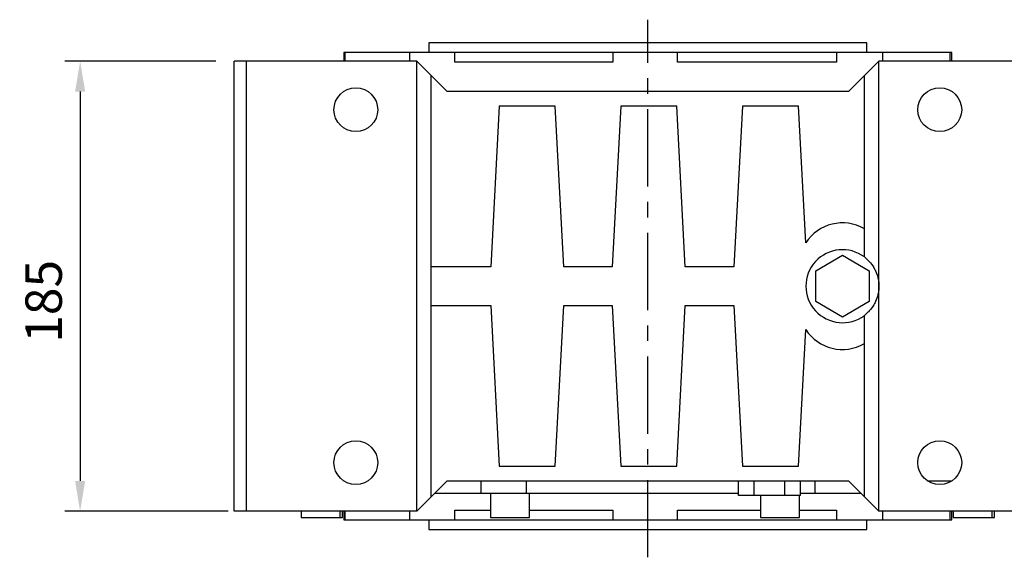
# Model space of a CAD drawing. Extents: x -2679 to 955, y -873 to 1748.
# Drawn here: x -1575 to -1171, y 513 to 734 of the extents above; entities that cross this region are included whole.
import ezdxf

# ---------------------------------------------------------------- set-up
doc = ezdxf.new("R2010")
doc.units = 0
doc.header["$MEASUREMENT"] = 0
doc.linetypes.add('CENTER', pattern=[50.8, 31.75, -6.35, 6.35, -6.35])
doc.layers.add('CENTER', color=1, linetype='CENTER')
doc.styles.add('MX_NOTE_STANDARD', font='txt.shx', dxfattribs={"height": 3.15, "bigfont": 'extfont.shx'})
doc.dimstyles.new('MXDIMSTYLE', dxfattribs={"dimtxt": 3.15, "dimasz": 2.5, "dimexe": 1.5, "dimexo": 1, "dimgap": 1, "dimtad": 1, "dimdec": 4, "dimdsep": 46, "dimtxsty": 'MX_NOTE_STANDARD', "dimcen": 2.5, "dimadec": 0, "dimazin": 0, "dimtfac": 1, "dimtdec": 4, "dimtmove": 2, "dimatfit": 3, "dimfxl": 0, "dimtolj": 1, "dimarcsym": 0})

# ---------------------------------------------------------------- blocks, each defined once
blk = doc.blocks.new('*D57')
at = {"color": 3, "linetype": 'Continuous', "lineweight": -2}
for p, q in [((-1494.7, 716.97), (-1556.77, 716.97)), ((-1550.52, 704.47), (-1550.52, 544.47)), ((-1489.7, 531.97), (-1556.77, 531.97))]:
    blk.add_line(p, q, dxfattribs=at)
at = {"color": 3}
for points in [[(-1548.43, 704.47), (-1552.6, 704.47), (-1550.52, 716.97)], [(-1552.6, 544.47), (-1548.43, 544.47), (-1550.52, 531.97)]]:
    blk.add_solid(points, dxfattribs=at)
at = {"layer": 'DEFPOINTS', "color": 0}
for p in [(-1487.2, 716.97), (-1550.52, 531.97), (-1482.2, 531.97)]:
    blk.add_point(p, dxfattribs=at)
at = {"color": 3, "linetype": 'Continuous', "insert": (-1565.52, 618.23), "char_height": 15, "attachment_point": 5, "rotation": 90}
blk.add_mtext('\\A1;185', dxfattribs=at)

msp = doc.modelspace()

# ---------------------------------------------------------------- linework, layer by layer
for p, q in [((-1407.2, 724.47), (-1407.2, 720.47)), ((-1227.2, 724.47), (-1407.2, 724.47)), ((-1227.2, 720.47), (-1227.2, 724.47)), ((-1442.2, 720.47), (-1442.2, 716.97)), ((-1192.2, 720.47), (-1442.2, 720.47)), ((-1441.6, 716.97), (-1441.6, 720.47)), ((-1415.18, 720.47), (-1415.18, 716.97)), ((-1396.52, 716.47), (-1396.52, 720.47)), ((-1331.6, 720.47), (-1331.6, 716.47)), ((-1304.98, 716.47), (-1304.98, 720.47)), ((-1239.58, 720.47), (-1239.58, 716.47)), ((-1220.59, 716.97), (-1220.59, 720.47)), ((-1193.04, 720.47), (-1193.04, 716.97)), ((-1192.2, 716.97), (-1192.2, 720.47)), ((-1487.2, 531.97), (-1487.2, 716.97)), ((-1412.2, 716.97), (-1487.2, 716.97)), ((-1482.2, 531.97), (-1482.2, 716.97)), ((-1412.2, 531.97), (-1412.2, 716.97)), ((-1399.7, 704.47), (-1412.2, 716.97)), ((-1331.6, 716.47), (-1396.52, 716.47)), ((-1239.58, 716.47), (-1304.98, 716.47)), ((-1222.2, 716.97), (-1234.7, 704.47)), ((-1222.2, 531.97), (-1222.2, 716.97)), ((-1147.2, 716.97), (-1222.2, 716.97)), ((-1406.2, 537.97), (-1406.2, 710.97)), ((-1228.2, 636.47), (-1228.2, 710.97)), ((-1234.7, 704.47), (-1399.7, 704.47)), ((-1378.32, 698.47), (-1381.78, 632.47)), ((-1355.24, 698.47), (-1378.32, 698.47)), ((-1351.78, 632.47), (-1355.24, 698.47)), ((-1328.32, 698.47), (-1331.78, 632.47)), ((-1305.24, 698.47), (-1328.32, 698.47)), ((-1301.78, 632.47), (-1305.24, 698.47)), ((-1278.32, 698.47), (-1281.78, 632.47)), ((-1255.24, 698.47), (-1278.32, 698.47)), ((-1252.3, 642.28), (-1255.24, 698.47)), ((-1248.2, 630.82), (-1237.2, 637.17)), ((-1237.2, 637.17), (-1226.2, 630.82)), ((-1381.78, 632.47), (-1406.2, 632.47)), ((-1331.78, 632.47), (-1351.78, 632.47)), ((-1281.78, 632.47), (-1301.78, 632.47)), ((-1248.2, 618.12), (-1248.2, 630.82)), ((-1226.2, 630.82), (-1226.2, 618.12)), ((-1406.2, 616.47), (-1381.78, 616.47)), ((-1381.78, 616.47), (-1378.32, 550.47)), ((-1355.24, 550.47), (-1351.78, 616.47)), ((-1351.78, 616.47), (-1331.78, 616.47)), ((-1331.78, 616.47), (-1328.32, 550.47)), ((-1305.24, 550.47), (-1301.78, 616.47)), ((-1301.78, 616.47), (-1281.78, 616.47)), ((-1281.78, 616.47), (-1278.32, 550.47)), ((-1237.2, 611.77), (-1248.2, 618.12)), ((-1226.2, 618.12), (-1237.2, 611.77)), ((-1228.2, 537.97), (-1228.2, 612.47)), ((-1255.24, 550.47), (-1252.3, 606.67)), ((-1378.32, 550.47), (-1355.24, 550.47)), ((-1328.32, 550.47), (-1305.24, 550.47)), ((-1278.32, 550.47), (-1255.24, 550.47)), ((-1412.2, 531.97), (-1399.7, 544.47)), ((-1399.7, 544.47), (-1234.7, 544.47)), ((-1385.84, 544.47), (-1385.84, 539.47)), ((-1367.14, 544.47), (-1367.14, 539.47)), ((-1279.91, 538.47), (-1279.91, 544.47)), ((-1273.55, 538.47), (-1273.55, 544.47)), ((-1260.85, 538.47), (-1260.85, 544.47)), ((-1254.5, 538.47), (-1254.5, 544.47)), ((-1248.57, 544.47), (-1248.57, 539.47)), ((-1234.7, 544.47), (-1222.2, 531.97)), ((-1202.18, 544.47), (-1192.23, 544.47)), ((-1404.7, 539.47), (-1279.91, 539.47)), ((-1381.86, 539.47), (-1381.86, 529.47)), ((-1365.86, 529.47), (-1365.86, 539.47)), ((-1254.5, 538.47), (-1279.91, 538.47)), ((-1270.89, 538.47), (-1270.89, 529.47)), ((-1254.89, 529.47), (-1254.89, 538.47)), ((-1254.5, 539.47), (-1229.7, 539.47)), ((-1412.2, 531.97), (-1487.2, 531.97)), ((-1459.65, 531.97), (-1459.65, 529.47)), ((-1443.65, 529.47), (-1443.65, 531.97)), ((-1442.68, 529.47), (-1442.68, 531.97)), ((-1442.2, 531.97), (-1442.2, 528.47)), ((-1441.6, 528.47), (-1441.6, 531.97)), ((-1415.18, 531.97), (-1415.18, 528.47)), ((-1396.52, 528.47), (-1396.52, 532.47)), ((-1396.52, 532.47), (-1381.86, 532.47)), ((-1365.86, 532.47), (-1331.6, 532.47)), ((-1331.6, 532.47), (-1331.6, 528.47)), ((-1304.98, 528.47), (-1304.98, 532.47)), ((-1304.98, 532.47), (-1270.88, 532.47)), ((-1254.89, 532.47), (-1239.58, 532.47)), ((-1239.58, 532.47), (-1239.58, 528.47)), ((-1147.2, 531.97), (-1222.2, 531.97)), ((-1220.59, 528.47), (-1220.59, 531.97)), ((-1193.04, 531.97), (-1193.04, 528.47)), ((-1192.2, 528.47), (-1192.2, 531.97)), ((-1191.73, 531.97), (-1191.73, 529.47)), ((-1175.73, 529.47), (-1175.73, 531.97)), ((-1174.76, 529.47), (-1174.76, 531.97)), ((-1459.65, 529.47), (-1442.68, 529.47)), ((-1442.2, 528.47), (-1192.2, 528.47)), ((-1407.2, 528.47), (-1407.2, 524.47)), ((-1381.86, 529.47), (-1365.86, 529.47)), ((-1270.89, 529.47), (-1254.89, 529.47)), ((-1227.2, 524.47), (-1227.2, 528.47)), ((-1191.73, 529.47), (-1174.76, 529.47)), ((-1407.2, 524.47), (-1227.2, 524.47))]:
    msp.add_line(p, q)
for points in [[(-1228.2, 636.47), (-1227.9, 636.24), (-1227.3, 635.74), (-1226.74, 635.22), (-1226.46, 634.94), (-1226.2, 634.66), (-1225.69, 634.08), (-1225.21, 633.48), (-1224.76, 632.85), (-1224.35, 632.2), (-1223.96, 631.52), (-1223.79, 631.18), (-1223.62, 630.83), (-1223.31, 630.12), (-1223.04, 629.4), (-1222.8, 628.67), (-1222.6, 627.92), (-1222.51, 627.48), (-1222.48, 627.35), (-1222.46, 627.23), (-1222.45, 627.16), (-1222.44, 627.1), (-1222.41, 626.97), (-1222.39, 626.85), (-1222.38, 626.78), (-1222.37, 626.72), (-1222.35, 626.59), (-1222.34, 626.46), (-1222.33, 626.4), (-1222.32, 626.34), (-1222.3, 626.21), (-1222.29, 626.08), (-1222.28, 625.95), (-1222.26, 625.82), (-1222.25, 625.69), (-1222.25, 625.63), (-1222.24, 625.57), (-1222.23, 625.44), (-1222.23, 625.31), (-1222.22, 625.18), (-1222.21, 625.05), (-1222.21, 624.92), (-1222.21, 624.86), (-1222.21, 624.79), (-1222.2, 624.67), (-1222.2, 624.54), (-1222.2, 624.47)], [(-1222.2, 624.47), (-1222.2, 624.41), (-1222.2, 624.28), (-1222.21, 624.15), (-1222.21, 624.09), (-1222.21, 624.02), (-1222.21, 623.89), (-1222.22, 623.76), (-1222.23, 623.64), (-1222.23, 623.51), (-1222.24, 623.38), (-1222.25, 623.31), (-1222.25, 623.25), (-1222.26, 623.12), (-1222.28, 622.99), (-1222.29, 622.87), (-1222.3, 622.74), (-1222.32, 622.61), (-1222.33, 622.55), (-1222.34, 622.48), (-1222.35, 622.35), (-1222.37, 622.23), (-1222.38, 622.16), (-1222.39, 622.1), (-1222.41, 621.97), (-1222.44, 621.85), (-1222.45, 621.78), (-1222.46, 621.72), (-1222.48, 621.59), (-1222.51, 621.47), (-1222.6, 621.03), (-1222.8, 620.28), (-1223.04, 619.54), (-1223.31, 618.82), (-1223.62, 618.11), (-1223.79, 617.76), (-1223.96, 617.42), (-1224.35, 616.75), (-1224.76, 616.1), (-1225.21, 615.47), (-1225.69, 614.86), (-1226.2, 614.28), (-1226.46, 614), (-1226.74, 613.73), (-1227.3, 613.2), (-1227.9, 612.71), (-1228.2, 612.47)]]:
    msp.add_lwpolyline(points)
for centre in [(-1437.2, 696.97), (-1197.2, 696.97), (-1437.2, 551.97), (-1197.2, 551.97)]:
    msp.add_circle(centre, 9)
for centre, radius, start, end in [((-1237.2, 632.47), 18, 60, 146.9876), ((-1237.2, 624.47), 15, 53.1301, 306.8699), ((-1237.2, 616.47), 18, 213.0124, 300)]:
    msp.add_arc(centre, radius, start, end)
at = {"extrusion": (0, -1, 6.12303e-17)}
for p in [(-1317.2, 724.47), (-1317.2, 528.47)]:
    msp.add_point(p, dxfattribs=at)
at = {"extrusion": (-2.24949e-32, 1, 6.12303e-17)}
msp.add_point((-1317.2, 720.47), dxfattribs=at)
at = {"layer": 'CENTER', "linetype": 'CENTER'}
msp.add_line((-1317.2, 513.06), (-1317.21, 733.98), dxfattribs=at)

# ---------------------------------------------------------------- dimensions: what is measured, and where the dimension line sits
at = {"color": 3, "linetype": 'Continuous'}
dim = msp.add_linear_dim(base=(-1550.52, 531.97), p1=(-1487.2, 716.97), p2=(-1482.2, 531.97), angle=90, dimstyle='MXDIMSTYLE', override={"dimscale": 2.5, "dimtxt": 6, "dimasz": 5, "dimexe": 2.5, "dimexo": 3, "dimgap": 3, "dimtoh": 1, "dimdec": 0, "dimzin": 9, "dimtxsty": 'Standard', "dimcen": 0, "dimclrd": 3, "dimclre": 3, "dimclrt": 3, "dimtdec": 0, "dimtofl": 0, "dimtmove": 0, "dimtzin": 0}, dxfattribs=at)
dim.commit()
dim.dimension.update_dxf_attribs({"geometry": '*D57', "text_midpoint": (-1550.52, 618.23), "dimtype": 160})

doc.saveas('drawing.dxf')
